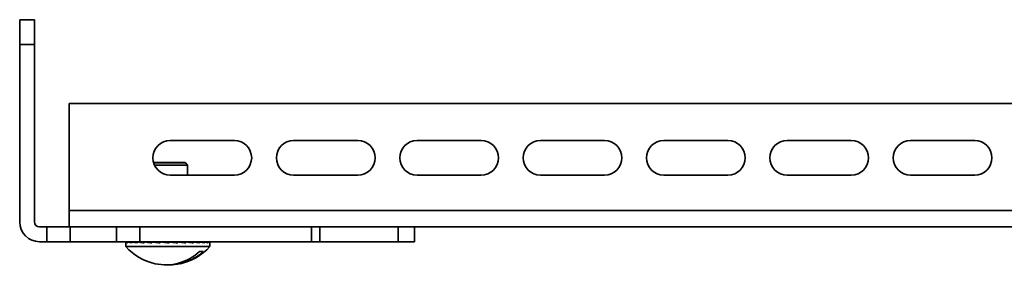
# Model space of a CAD drawing. Units: millimetres. Extents: x 1340 to 2010, y 3486 to 3834.
# Drawn here: x 1483 to 1682, y 3486 to 3536 of the extents above; entities that cross this region are included whole.
import ezdxf

# ---------------------------------------------------------------- set-up
doc = ezdxf.new("R2010")
doc.units = ezdxf.units.MM
doc.layers.add('Visible Edges(DIN)', color=7, linetype='Continuous', lineweight=35)
doc.layers.add('Visible Tangent Edges(DIN)', color=7, linetype='Continuous', lineweight=35)

msp = doc.modelspace()

# ---------------------------------------------------------------- linework, layer by layer
at = {"layer": 'Visible Edges(DIN)'}
for p, q in [((1485.57, 3536.22), (1482.57, 3536.22)), ((1482.57, 3531.22), (1482.57, 3536.22)), ((1485.57, 3536.22), (1485.57, 3531.22)), ((1482.57, 3495.22), (1482.57, 3531.22)), ((1485.57, 3495.22), (1485.57, 3531.22)), ((1492.57, 3519.22), (1492.57, 3497.52)), ((2009.57, 3519.22), (1492.57, 3519.22)), ((1513.07, 3511.72), (1526.07, 3511.72)), ((1538.07, 3511.72), (1551.07, 3511.72)), ((1563.07, 3511.72), (1576.07, 3511.72)), ((1588.07, 3511.72), (1601.07, 3511.72)), ((1613.07, 3511.72), (1626.07, 3511.72)), ((1638.07, 3511.72), (1651.07, 3511.72)), ((1663.07, 3511.72), (1676.07, 3511.72)), ((1509.7, 3507.25), (1516.07, 3507.25)), ((1509.71, 3507.22), (1516.07, 3507.22)), ((1516.07, 3507.25), (1516.57, 3506.75)), ((1516.07, 3507.22), (1516.57, 3506.72)), ((1516.57, 3506.72), (1509.9, 3506.72)), ((1516.57, 3506.75), (1516.54, 3506.75)), ((1516.57, 3506.75), (1516.57, 3506.72)), ((1516.57, 3506.72), (1516.57, 3504.72)), ((1526.07, 3504.72), (1513.07, 3504.72)), ((1551.07, 3504.72), (1538.07, 3504.72)), ((1576.07, 3504.72), (1563.07, 3504.72)), ((1601.07, 3504.72), (1588.07, 3504.72)), ((1626.07, 3504.72), (1613.07, 3504.72)), ((1651.07, 3504.72), (1638.07, 3504.72)), ((1676.07, 3504.72), (1663.07, 3504.72)), ((1492.57, 3497.52), (1492.57, 3494.22)), ((1488.07, 3494.22), (1486.57, 3494.22)), ((1488.07, 3494.22), (1492.76, 3494.22)), ((1492.76, 3494.22), (1502.2, 3494.22)), ((1505.5, 3494.22), (1502.2, 3494.22)), ((2009.57, 3494.22), (1505.5, 3494.22)), ((1562.57, 3491.22), (1562.57, 3494.22)), ((1488.07, 3491.22), (1486.57, 3491.22)), ((1492.76, 3491.22), (1488.07, 3491.22)), ((1502.2, 3491.22), (1492.76, 3491.22)), ((1502.2, 3491.22), (1506.9, 3491.22)), ((1504.07, 3491.22), (1504.07, 3491.15)), ((1504.07, 3491.12), (1504.07, 3490.22)), ((1504.07, 3490.22), (1521.07, 3490.22)), ((1504.14, 3491.19), (1504.14, 3490.98)), ((1504.32, 3491.22), (1504.32, 3491.19)), ((1504.56, 3491.19), (1504.56, 3490.98)), ((1504.93, 3491.22), (1504.93, 3491.19)), ((1505.34, 3491.19), (1505.34, 3490.98)), ((1505.87, 3491.22), (1505.87, 3491.19)), ((1506.42, 3491.19), (1506.42, 3490.98)), ((1541.68, 3491.22), (1506.9, 3491.22)), ((1507.11, 3491.22), (1507.11, 3491.19)), ((1507.78, 3491.19), (1507.78, 3490.98)), ((1508.55, 3491.22), (1508.56, 3491.21)), ((1508.56, 3491.2), (1508.56, 3491.22)), ((1508.56, 3491.2), (1508.56, 3491.19)), ((1508.57, 3491.2), (1508.57, 3491.22)), ((1508.57, 3491.2), (1508.59, 3491.19)), ((1508.76, 3491.2), (1508.76, 3491.22)), ((1508.76, 3491.2), (1508.8, 3491.19)), ((1509.12, 3491.2), (1509.12, 3491.22)), ((1509.12, 3491.2), (1509.18, 3491.18)), ((1509.34, 3491.19), (1509.34, 3490.98)), ((1509.62, 3491.2), (1509.62, 3491.22)), ((1509.62, 3491.2), (1509.66, 3491.19)), ((1510.26, 3491.2), (1510.26, 3491.22)), ((1510.26, 3491.2), (1510.35, 3491.18)), ((1510.99, 3491.2), (1510.99, 3491.22)), ((1510.99, 3491.2), (1511.05, 3491.19)), ((1511.05, 3491.19), (1511.05, 3490.98)), ((1511.8, 3491.2), (1511.8, 3491.22)), ((1511.8, 3491.2), (1512.81, 3491.07)), ((1512.64, 3491.2), (1512.64, 3491.22)), ((1512.81, 3491.07), (1512.81, 3491.17)), ((1512.81, 3491.07), (1512.82, 3490.98)), ((1512.82, 3491.19), (1512.82, 3490.98)), ((1513.47, 3491.2), (1513.47, 3491.22)), ((1513.65, 3491.09), (1513.65, 3491.17)), ((1514.27, 3491.2), (1514.27, 3491.22)), ((1514.58, 3491.19), (1514.58, 3490.98)), ((1514.99, 3491.2), (1514.99, 3491.22)), ((1515.6, 3491.2), (1515.6, 3491.22)), ((1516.08, 3491.2), (1516.08, 3491.22)), ((1516.25, 3491.19), (1516.25, 3490.98)), ((1516.41, 3491.2), (1516.41, 3491.22)), ((1516.57, 3491.2), (1516.57, 3491.22)), ((1517.08, 3491.22), (1517.08, 3491.19)), ((1517.35, 3491.19), (1517.35, 3491.19)), ((1517.77, 3491.19), (1517.77, 3490.98)), ((1518.03, 3491.22), (1518.03, 3491.22)), ((1518.47, 3491.22), (1518.47, 3491.19)), ((1518.71, 3491.19), (1518.71, 3491.19)), ((1519.05, 3491.19), (1519.05, 3490.98)), ((1519.26, 3491.22), (1519.26, 3491.22)), ((1519.62, 3491.22), (1519.62, 3491.19)), ((1519.8, 3491.19), (1519.8, 3491.19)), ((1520.05, 3491.19), (1520.05, 3490.98)), ((1520.2, 3491.22), (1520.2, 3491.22)), ((1520.45, 3491.22), (1520.45, 3491.19)), ((1520.57, 3491.19), (1520.57, 3491.19)), ((1520.73, 3491.19), (1520.73, 3490.98)), ((1520.81, 3491.22), (1520.81, 3491.22)), ((1520.94, 3491.22), (1520.94, 3491.19)), ((1520.99, 3491.19), (1520.99, 3491.19)), ((1521.04, 3491.19), (1521.04, 3490.98)), ((1521.06, 3491.22), (1521.06, 3491.15)), ((1521.07, 3491.12), (1521.07, 3490.22)), ((1543.39, 3491.22), (1541.68, 3491.22)), ((1559.28, 3491.22), (1543.39, 3491.22)), ((1562.57, 3491.22), (1559.28, 3491.22)), ((1519.77, 3489.22), (1518.99, 3489.22))]:
    msp.add_line(p, q, dxfattribs=at)
for centre, radius, start, end in [((1513.07, 3508.22), 3.5, 90, 270), ((1526.07, 3508.22), 3.5, 270, 90), ((1538.07, 3508.22), 3.5, 90, 270), ((1551.07, 3508.22), 3.5, 270, 90), ((1563.07, 3508.22), 3.5, 90, 270), ((1576.07, 3508.22), 3.5, 270, 90), ((1588.07, 3508.22), 3.5, 90, 270), ((1601.07, 3508.22), 3.5, 270, 90), ((1613.07, 3508.22), 3.5, 90, 270), ((1626.07, 3508.22), 3.5, 270, 90), ((1638.07, 3508.22), 3.5, 90, 270), ((1651.07, 3508.22), 3.5, 270, 90), ((1663.07, 3508.22), 3.5, 90, 270), ((1676.07, 3508.22), 3.5, 270, 90), ((1486.57, 3495.22), 4, 180, 270), ((1486.57, 3495.22), 1, 180, 270), ((1512.57, 3497.98), 11.51, 222.3881, 257.1532), ((1512.57, 3497.98), 11.51, 282.8468, 317.6119)]:
    msp.add_arc(centre, radius, start, end, dxfattribs=at)
for centre, start_param in [((1512.18, 3497.98), 6.076272), ((1512.96, 3497.98), 6.246144)]:
    msp.add_ellipse(centre, major_axis=(0, -11.46), ratio=0.920473, start_param=start_param, end_param=6.984597, dxfattribs=at)
for points in [[(1504.07, 3491.1), (1504.06, 3491.13), (1504.07, 3491.16), (1504.09, 3491.19)], [(1504.07, 3491.22), (1504.15, 3491.22), (1504.24, 3491.22), (1504.32, 3491.22)], [(1504.09, 3491.19), (1504.08, 3491.2), (1504.07, 3491.21), (1504.07, 3491.22)], [(1504.09, 3491.19), (1504.11, 3491.19), (1504.13, 3491.19), (1504.14, 3491.19)], [(1504.14, 3491.19), (1504.28, 3491.19), (1504.42, 3491.19), (1504.56, 3491.19)], [(1504.28, 3491.1), (1504.23, 3491.13), (1504.18, 3491.16), (1504.14, 3491.19)], [(1504.19, 3491.22), (1504.24, 3491.22), (1504.28, 3491.22), (1504.32, 3491.22)], [(1504.19, 3491.22), (1504.19, 3491.22), (1504.19, 3491.22), (1504.19, 3491.22)], [(1504.32, 3491.22), (1504.52, 3491.22), (1504.72, 3491.22), (1504.93, 3491.22)], [(1504.38, 3491.19), (1504.36, 3491.2), (1504.34, 3491.21), (1504.32, 3491.22)], [(1504.4, 3491.19), (1504.41, 3491.19), (1504.41, 3491.19), (1504.41, 3491.19)], [(1504.41, 3491.19), (1504.46, 3491.19), (1504.51, 3491.19), (1504.56, 3491.19)], [(1504.56, 3491.19), (1504.82, 3491.19), (1505.08, 3491.19), (1505.34, 3491.19)], [(1504.86, 3491.1), (1504.75, 3491.13), (1504.65, 3491.16), (1504.56, 3491.19)], [(1504.68, 3491.22), (1504.76, 3491.22), (1504.85, 3491.22), (1504.93, 3491.22)], [(1504.68, 3491.22), (1504.68, 3491.22), (1504.68, 3491.22), (1504.68, 3491.22)], [(1504.93, 3491.22), (1505.24, 3491.22), (1505.55, 3491.22), (1505.87, 3491.22)], [(1505.03, 3491.19), (1505, 3491.2), (1504.96, 3491.21), (1504.93, 3491.22)], [(1505.07, 3491.19), (1505.08, 3491.19), (1505.08, 3491.19), (1505.08, 3491.19)], [(1505.34, 3491.19), (1505.25, 3491.19), (1505.17, 3491.19), (1505.08, 3491.19)], [(1505.34, 3491.19), (1505.69, 3491.19), (1506.06, 3491.19), (1506.42, 3491.19)], [(1505.78, 3491.1), (1505.62, 3491.13), (1505.47, 3491.16), (1505.34, 3491.19)], [(1505.5, 3491.22), (1505.51, 3491.22), (1505.51, 3491.22), (1505.52, 3491.22)], [(1505.52, 3491.22), (1505.63, 3491.22), (1505.75, 3491.22), (1505.87, 3491.22)], [(1505.87, 3491.22), (1506.28, 3491.22), (1506.69, 3491.22), (1507.11, 3491.21)], [(1506.02, 3491.19), (1505.97, 3491.2), (1505.92, 3491.21), (1505.87, 3491.22)], [(1506.06, 3491.19), (1506.07, 3491.19), (1506.08, 3491.19), (1506.08, 3491.19)], [(1506.08, 3491.19), (1506.19, 3491.19), (1506.31, 3491.19), (1506.42, 3491.19)], [(1506.42, 3491.19), (1506.87, 3491.19), (1507.33, 3491.19), (1507.78, 3491.19)], [(1506.99, 3491.1), (1506.79, 3491.13), (1506.6, 3491.16), (1506.42, 3491.19)], [(1506.63, 3491.22), (1506.64, 3491.22), (1506.65, 3491.22), (1506.66, 3491.22)], [(1506.66, 3491.22), (1506.81, 3491.22), (1506.96, 3491.22), (1507.11, 3491.22)], [(1507.11, 3491.22), (1507.58, 3491.22), (1508.08, 3491.21), (1508.56, 3491.21)], [(1507.3, 3491.19), (1507.24, 3491.2), (1507.17, 3491.21), (1507.11, 3491.22)], [(1507.33, 3491.19), (1507.34, 3491.19), (1507.36, 3491.19), (1507.37, 3491.19)], [(1507.37, 3491.19), (1507.5, 3491.19), (1507.64, 3491.19), (1507.78, 3491.19)], [(1508.44, 3491.1), (1508.22, 3491.13), (1507.99, 3491.16), (1507.78, 3491.19)], [(1508.02, 3491.21), (1508.03, 3491.22), (1508.04, 3491.22), (1508.06, 3491.22)], [(1508.06, 3491.22), (1508.22, 3491.22), (1508.38, 3491.22), (1508.54, 3491.22)], [(1508.54, 3491.21), (1508.54, 3491.21), (1508.54, 3491.22), (1508.54, 3491.22)], [(1508.55, 3491.19), (1508.55, 3491.19), (1508.55, 3491.19), (1508.56, 3491.2)], [(1508.58, 3491.19), (1508.57, 3491.19), (1508.57, 3491.19), (1508.57, 3491.2)], [(1508.78, 3491.19), (1508.78, 3491.19), (1508.77, 3491.19), (1508.76, 3491.2)], [(1509.16, 3491.18), (1509.15, 3491.19), (1509.13, 3491.19), (1509.12, 3491.2)], [(1510.08, 3491.1), (1509.83, 3491.13), (1509.58, 3491.16), (1509.34, 3491.19)], [(1509.66, 3491.19), (1509.65, 3491.19), (1509.63, 3491.19), (1509.62, 3491.2)], [(1510.34, 3491.18), (1510.31, 3491.19), (1510.29, 3491.19), (1510.26, 3491.2)], [(1511.05, 3491.19), (1511.03, 3491.19), (1511.01, 3491.19), (1510.99, 3491.2)], [(1511.82, 3491.1), (1511.56, 3491.13), (1511.31, 3491.16), (1511.05, 3491.19)], [(1511.97, 3491.17), (1511.91, 3491.18), (1511.86, 3491.19), (1511.8, 3491.2)], [(1512.81, 3491.17), (1512.76, 3491.18), (1512.7, 3491.19), (1512.64, 3491.2)], [(1513.6, 3491.1), (1513.34, 3491.13), (1513.08, 3491.16), (1512.82, 3491.19)], [(1513.65, 3491.17), (1513.59, 3491.18), (1513.53, 3491.19), (1513.47, 3491.2)], [(1514.33, 3491.19), (1514.31, 3491.19), (1514.29, 3491.19), (1514.27, 3491.2)], [(1515.33, 3491.1), (1515.09, 3491.13), (1514.84, 3491.16), (1514.58, 3491.19)], [(1515.09, 3491.18), (1515.06, 3491.19), (1515.02, 3491.19), (1514.99, 3491.2)], [(1515.66, 3491.19), (1515.64, 3491.19), (1515.62, 3491.19), (1515.6, 3491.2)], [(1516.11, 3491.19), (1516.1, 3491.19), (1516.09, 3491.2), (1516.08, 3491.2)], [(1516.94, 3491.1), (1516.72, 3491.13), (1516.49, 3491.16), (1516.25, 3491.19)], [(1516.45, 3491.18), (1516.44, 3491.19), (1516.43, 3491.19), (1516.41, 3491.2)], [(1517.08, 3491.22), (1516.91, 3491.22), (1516.74, 3491.22), (1516.57, 3491.22)], [(1516.59, 3491.19), (1516.58, 3491.19), (1516.58, 3491.19), (1516.57, 3491.2)], [(1516.59, 3491.22), (1516.59, 3491.22), (1516.59, 3491.22), (1516.59, 3491.22)], [(1517.35, 3491.19), (1517.1, 3491.19), (1516.84, 3491.19), (1516.59, 3491.19)], [(1517.26, 3491.19), (1517.2, 3491.2), (1517.14, 3491.21), (1517.08, 3491.22)], [(1518.03, 3491.22), (1517.73, 3491.22), (1517.42, 3491.22), (1517.11, 3491.21)], [(1518.47, 3491.22), (1518.04, 3491.22), (1517.58, 3491.21), (1517.13, 3491.21)], [(1518.36, 3491.1), (1518.17, 3491.13), (1517.97, 3491.16), (1517.77, 3491.19)], [(1518.71, 3491.19), (1518.41, 3491.19), (1518.1, 3491.19), (1517.8, 3491.19)], [(1519.05, 3491.19), (1518.64, 3491.19), (1518.23, 3491.19), (1517.81, 3491.19)], [(1518.63, 3491.19), (1518.58, 3491.2), (1518.53, 3491.21), (1518.47, 3491.22)], [(1519.26, 3491.22), (1519.01, 3491.22), (1518.75, 3491.22), (1518.5, 3491.22)], [(1519.62, 3491.22), (1519.25, 3491.22), (1518.88, 3491.22), (1518.51, 3491.21)], [(1519.53, 3491.1), (1519.38, 3491.13), (1519.22, 3491.16), (1519.05, 3491.19)], [(1520.05, 3491.19), (1519.73, 3491.19), (1519.4, 3491.19), (1519.07, 3491.19)], [(1519.8, 3491.19), (1519.56, 3491.19), (1519.31, 3491.19), (1519.07, 3491.19)], [(1519.73, 3491.19), (1519.7, 3491.2), (1519.66, 3491.21), (1519.62, 3491.22)], [(1520.45, 3491.22), (1520.18, 3491.22), (1519.91, 3491.22), (1519.63, 3491.22)], [(1520.2, 3491.22), (1520.01, 3491.22), (1519.82, 3491.22), (1519.63, 3491.22)], [(1520.39, 3491.1), (1520.29, 3491.13), (1520.17, 3491.16), (1520.05, 3491.19)], [(1520.73, 3491.19), (1520.51, 3491.19), (1520.29, 3491.19), (1520.06, 3491.19)], [(1520.57, 3491.19), (1520.4, 3491.19), (1520.23, 3491.19), (1520.06, 3491.19)], [(1520.53, 3491.19), (1520.5, 3491.2), (1520.48, 3491.21), (1520.45, 3491.22)], [(1520.81, 3491.22), (1520.69, 3491.22), (1520.57, 3491.22), (1520.45, 3491.22)], [(1520.94, 3491.22), (1520.78, 3491.22), (1520.62, 3491.22), (1520.46, 3491.22)], [(1520.91, 3491.1), (1520.86, 3491.13), (1520.8, 3491.16), (1520.73, 3491.19)], [(1521.04, 3491.19), (1520.94, 3491.19), (1520.83, 3491.19), (1520.73, 3491.19)], [(1520.99, 3491.19), (1520.9, 3491.19), (1520.82, 3491.19), (1520.73, 3491.19)], [(1520.97, 3491.19), (1520.96, 3491.2), (1520.95, 3491.21), (1520.94, 3491.22)], [(1521.06, 3491.22), (1521.02, 3491.22), (1520.98, 3491.22), (1520.94, 3491.22)], [(1521.07, 3491.12), (1521.07, 3491.14), (1521.06, 3491.17), (1521.04, 3491.19)]]:
    msp.add_open_spline(points, degree=3, dxfattribs=at)
for points, knots in [([(1504.14, 3490.98), (1504.1, 3491.02), (1504.08, 3491.05), (1504.07, 3491.09), (1504.07, 3491.1), (1504.07, 3491.1)], [0, 0, 0, 0, 0.089553, 0.089553, 0.1004351, 0.1004351, 0.1004351, 0.1004351]), ([(1504.56, 3490.98), (1504.46, 3491.02), (1504.38, 3491.05), (1504.3, 3491.09), (1504.29, 3491.1), (1504.28, 3491.1)], [0, 0, 0, 0, 0.089553, 0.089553, 0.1004351, 0.1004351, 0.1004351, 0.1004351]), ([(1505.34, 3490.98), (1505.18, 3491.02), (1505.04, 3491.05), (1504.89, 3491.09), (1504.88, 3491.1), (1504.86, 3491.1)], [0, 0, 0, 0, 0.089553, 0.089553, 0.1004351, 0.1004351, 0.1004351, 0.1004351]), ([(1506.42, 3490.98), (1506.22, 3491.02), (1506.02, 3491.05), (1505.82, 3491.09), (1505.8, 3491.1), (1505.78, 3491.1)], [0, 0, 0, 0, 0.089553, 0.089553, 0.1004351, 0.1004351, 0.1004351, 0.1004351]), ([(1507.78, 3490.98), (1507.53, 3491.02), (1507.3, 3491.05), (1507.04, 3491.09), (1507.02, 3491.1), (1506.99, 3491.1)], [0, 0, 0, 0, 0.089553, 0.089553, 0.1004351, 0.1004351, 0.1004351, 0.1004351]), ([(1507.78, 3491.19), (1508.24, 3491.19), (1508.72, 3491.19), (1509.24, 3491.18), (1509.29, 3491.18), (1509.34, 3491.18)], [-0.4446634, -0.4446634, -0.4446634, -0.4446634, -0.2062631, -0.2062631, -0.179563, -0.179563, -0.179563, -0.179563]), ([(1509.34, 3490.98), (1509.07, 3491.02), (1508.8, 3491.05), (1508.51, 3491.09), (1508.48, 3491.1), (1508.44, 3491.1)], [0, 0, 0, 0, 0.089553, 0.089553, 0.1004351, 0.1004351, 0.1004351, 0.1004351]), ([(1509.34, 3491.19), (1509.66, 3491.19), (1510, 3491.19), (1510.55, 3491.18), (1510.81, 3491.18), (1511.05, 3491.18)], [-0.4446634, -0.4446634, -0.4446634, -0.4446634, -0.2062631, -0.2062631, -0.028865, -0.028865, -0.028865, -0.028865]), ([(1511.05, 3490.98), (1510.76, 3491.02), (1510.47, 3491.05), (1510.15, 3491.09), (1510.11, 3491.1), (1510.08, 3491.1)], [0, 0, 0, 0, 0.089553, 0.089553, 0.1004351, 0.1004351, 0.1004351, 0.1004351]), ([(1511.05, 3491.19), (1511.21, 3491.19), (1511.38, 3491.19), (1511.68, 3491.18), (1511.83, 3491.18), (1511.97, 3491.17)], [-0.4446634, -0.4446634, -0.4446634, -0.4446634, -0.2062631, -0.2062631, -0.0037574, -0.0037574, -0.0037574, -0.0037574]), ([(1512.82, 3490.98), (1512.52, 3491.02), (1512.23, 3491.05), (1511.9, 3491.09), (1511.86, 3491.1), (1511.82, 3491.1)], [0, 0, 0, 0, 0.089553, 0.089553, 0.1004351, 0.1004351, 0.1004351, 0.1004351]), ([(1512.82, 3491.19), (1512.82, 3491.19), (1512.82, 3491.19), (1512.82, 3491.18), (1512.82, 3491.18), (1512.81, 3491.17)], [-0.4446634, -0.4446634, -0.4446634, -0.4446634, -0.2062631, -0.2062631, -0.0037574, -0.0037574, -0.0037574, -0.0037574]), ([(1514.58, 3490.98), (1514.29, 3491.02), (1514, 3491.05), (1513.67, 3491.09), (1513.64, 3491.1), (1513.6, 3491.1)], [0, 0, 0, 0, 0.089553, 0.089553, 0.1004351, 0.1004351, 0.1004351, 0.1004351]), ([(1514.58, 3491.19), (1514.42, 3491.19), (1514.24, 3491.19), (1513.94, 3491.18), (1513.79, 3491.18), (1513.65, 3491.17)], [-0.4446634, -0.4446634, -0.4446634, -0.4446634, -0.2062631, -0.2062631, -0.0037574, -0.0037574, -0.0037574, -0.0037574]), ([(1516.25, 3491.19), (1515.93, 3491.19), (1515.6, 3491.19), (1515.09, 3491.18), (1514.9, 3491.18), (1514.71, 3491.18)], [-0.4446634, -0.4446634, -0.4446634, -0.4446634, -0.2062631, -0.2062631, -0.0700131, -0.0700131, -0.0700131, -0.0700131]), ([(1516.25, 3490.98), (1515.99, 3491.02), (1515.71, 3491.05), (1515.4, 3491.09), (1515.37, 3491.1), (1515.33, 3491.1)], [0, 0, 0, 0, 0.089553, 0.089553, 0.1004351, 0.1004351, 0.1004351, 0.1004351]), ([(1517.77, 3491.19), (1517.3, 3491.19), (1516.82, 3491.19), (1516.34, 3491.18), (1516.34, 3491.18), (1516.33, 3491.18)], [-0.4446634, -0.4446634, -0.4446634, -0.4446634, -0.2062631, -0.2062631, -0.2022581, -0.2022581, -0.2022581, -0.2022581]), ([(1517.77, 3490.98), (1517.53, 3491.02), (1517.29, 3491.05), (1517, 3491.09), (1516.97, 3491.1), (1516.94, 3491.1)], [0, 0, 0, 0, 0.089553, 0.089553, 0.1004351, 0.1004351, 0.1004351, 0.1004351]), ([(1519.05, 3490.98), (1518.86, 3491.02), (1518.66, 3491.05), (1518.42, 3491.09), (1518.39, 3491.1), (1518.36, 3491.1)], [0, 0, 0, 0, 0.089553, 0.089553, 0.1004351, 0.1004351, 0.1004351, 0.1004351]), ([(1520.05, 3490.98), (1519.91, 3491.02), (1519.76, 3491.05), (1519.57, 3491.09), (1519.55, 3491.1), (1519.53, 3491.1)], [0, 0, 0, 0, 0.089553, 0.089553, 0.1004351, 0.1004351, 0.1004351, 0.1004351]), ([(1520.73, 3490.98), (1520.64, 3491.02), (1520.54, 3491.05), (1520.42, 3491.09), (1520.4, 3491.1), (1520.39, 3491.1)], [0, 0, 0, 0, 0.089553, 0.089553, 0.1004351, 0.1004351, 0.1004351, 0.1004351]), ([(1521.04, 3490.98), (1521.02, 3491.02), (1520.98, 3491.05), (1520.92, 3491.09), (1520.92, 3491.1), (1520.91, 3491.1)], [0, 0, 0, 0, 0.089553, 0.089553, 0.1004351, 0.1004351, 0.1004351, 0.1004351])]:
    msp.add_open_spline(points, degree=3, knots=knots, dxfattribs=at)
at = {"layer": 'Visible Tangent Edges(DIN)'}
for p, q in [((1482.57, 3531.22), (1485.57, 3531.22)), ((1492.57, 3497.52), (2009.57, 3497.52)), ((1488.07, 3494.22), (1488.07, 3491.22)), ((1492.76, 3491.22), (1492.76, 3494.22)), ((1502.2, 3494.22), (1502.2, 3491.22)), ((1506.9, 3491.22), (1506.9, 3494.22)), ((1541.68, 3494.22), (1541.68, 3491.22)), ((1543.39, 3491.22), (1543.39, 3494.22)), ((1559.28, 3494.22), (1559.28, 3491.22))]:
    msp.add_line(p, q, dxfattribs=at)

doc.saveas('drawing.dxf')
